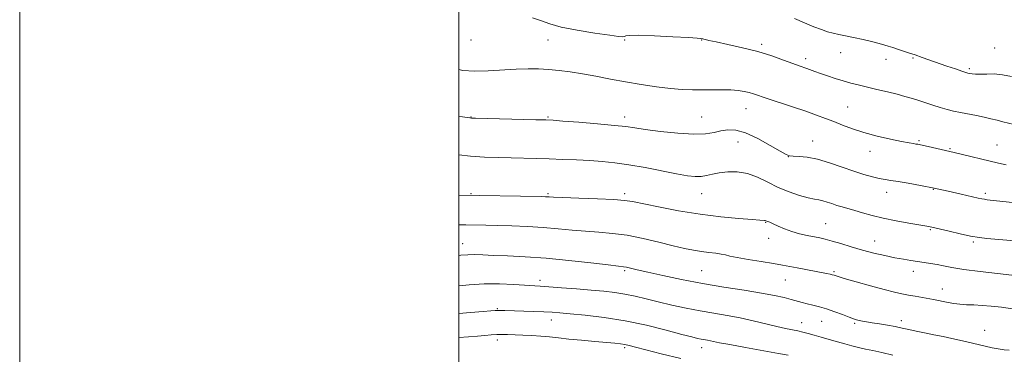
# Model space of a CAD drawing. Extents: x 2172300 to 2175200, y 284800 to 287700.
# Drawn here: x 2172300 to 2172748, y 286732 to 286884 of the extents above; entities that cross this region are included whole.
import ezdxf

# ---------------------------------------------------------------- set-up
doc = ezdxf.new("R2010")
doc.units = 0
doc.header["$MEASUREMENT"] = 0
for name, color, linetype, lineweight in [('CONTOUR INDEX', 41, 'Continuous', 13), ('CONTOUR INTERMEDIATE', 44, 'Continuous', 0), ('GRID LINE', 7, 'Continuous', 0), ('SPOT ELEVATION DTM', 2, 'Continuous', 13)]:
    doc.layers.add(name, color=color, linetype=linetype, lineweight=lineweight)

msp = doc.modelspace()

# ---------------------------------------------------------------- linework, layer by layer
at = {"layer": 'CONTOUR INDEX', "flags": 128}
for points, elevation in [([(2172751.561, 286858.118), (2172747.5151, 286858.975), (2172743.714, 286859.291), (2172740.309, 286859.254), (2172737.449, 286859.145), (2172735.239, 286859.184), (2172733.627, 286859.34), (2172732.52, 286859.521), (2172731.738, 286859.682), (2172730.76, 286859.963), (2172728.979, 286860.552), (2172725.988, 286861.573), (2172722.173, 286862.888), (2172710.844, 286866.844), (2172707.637, 286867.943), (2172704.679, 286868.922), (2172699.65, 286870.565), (2172697.575, 286871.272), (2172695.339, 286871.998), (2172692.412, 286872.846), (2172688.467, 286873.872), (2172683.987, 286874.956), (2172679.658, 286875.932), (2172676.014, 286876.682), (2172672.981, 286877.283), (2172670.328, 286877.859), (2172667.799, 286878.539), (2172665.018, 286879.463), (2172661.579, 286880.777), (2172657.278, 286882.549), (2172652.708, 286884.539)], 1170), ([(2172751.6619, 286767.694), (2172745.151, 286768.4401), (2172737.23, 286769.39), (2172729.836, 286770.361), (2172724.444, 286771.207), (2172720.67, 286771.921), (2172717.666, 286772.53), (2172714.732, 286773.06), (2172711.745, 286773.535), (2172705.662, 286774.422), (2172702.331, 286774.951), (2172698.4801, 286775.662), (2172693.942, 286776.624), (2172688.912, 286777.814), (2172683.68, 286779.184), (2172678.5389, 286780.664), (2172673.813, 286782.091), (2172669.834, 286783.28), (2172666.781, 286784.107), (2172664.237, 286784.69), (2172658.539, 286785.82), (2172655.097, 286786.598), (2172651.587, 286787.596), (2172648.277, 286788.819), (2172645.38, 286790.078), (2172643.1, 286791.135), (2172641.5691, 286791.812), (2172640.6401, 286792.184), (2172640.095, 286792.385), (2172639.459, 286792.632), (2172639.164, 286792.69), (2172637.053, 286792.792), (2172633.529, 286793.013), (2172627.416, 286793.477), (2172619.238, 286794.265), (2172609.803, 286795.456), (2172599.985, 286797.054), (2172590.899, 286798.772), (2172579.073, 286801.205), (2172575.378, 286801.766), (2172570.503, 286802.134), (2172563.053, 286802.477), (2172554.57, 286802.797), (2172547.334, 286803.056), (2172543.043, 286803.228), (2172541.088, 286803.329), (2172540.277, 286803.387), (2172539.433, 286803.429), (2172537.418, 286803.481), (2172500, 286804.217)], 1180), ([(2172601.012, 286729.776), (2172592.101, 286731.973), (2172585.076, 286733.781), (2172580.413, 286735), (2172577.51, 286735.7349), (2172575.495, 286736.169), (2172573.54, 286736.469), (2172570.988, 286736.742), (2172561.915, 286737.551), (2172555.829, 286738.107), (2172550.018, 286738.681), (2172545.2549, 286739.208), (2172541.227, 286739.664), (2172537.342, 286740.03), (2172533.181, 286740.2939), (2172529.001, 286740.48), (2172522.154, 286740.724), (2172519.588, 286740.777), (2172517.199, 286740.739), (2172514.683, 286740.587), (2172511.82, 286740.341), (2172508.41, 286740.035), (2172504.3231, 286739.705), (2172500, 286739.422)], 1190)]:
    msp.add_lwpolyline(points, dxfattribs=dict(at, elevation=elevation))
at = {"layer": 'CONTOUR INTERMEDIATE', "flags": 128}
for points, elevation in [([(2172752.787, 286836.238), (2172747.539, 286837.572), (2172744.9639, 286838.247), (2172742.202, 286838.948), (2172739.094, 286839.662), (2172735.563, 286840.378), (2172728.317, 286841.759), (2172725.162, 286842.415), (2172722.195, 286843.127), (2172719.107, 286843.99), (2172715.695, 286845.058), (2172708.843, 286847.318), (2172705.891, 286848.25), (2172702.929, 286849.1071), (2172699.435, 286850.03), (2172695.077, 286851.113), (2172690.296, 286852.266), (2172681.815, 286854.283), (2172678.355, 286855.152), (2172674.947, 286856.1021), (2172671.325, 286857.224), (2172667.732, 286858.415), (2172664.539, 286859.519), (2172662.017, 286860.417), (2172658.415, 286861.719), (2172654.885, 286862.959), (2172651.999, 286864.027), (2172647.801, 286865.607), (2172642.402, 286867.512), (2172636.043, 286869.475), (2172629.092, 286871.257), (2172622.44, 286872.751), (2172617.106, 286873.879), (2172613.823, 286874.597), (2172612.167, 286874.991), (2172611.426, 286875.181), (2172610.996, 286875.274), (2172610.113, 286875.413), (2172608.521, 286875.553), (2172604.493, 286875.828), (2172597.413, 286876.251), (2172589.09, 286876.679), (2172581.943, 286876.926), (2172577.782, 286876.867), (2172575.985, 286876.615), (2172575.32, 286876.344), (2172574.585, 286876.219), (2172572.703, 286876.367), (2172568.6281, 286876.906), (2172561.821, 286877.9039), (2172553.778, 286879.216), (2172546.503, 286880.649), (2172541.411, 286882.049), (2172537.565, 286883.431), (2172533.4359, 286884.851)], 1172), ([(2172749.07, 286817.999), (2172745.653, 286818.7549), (2172725.382, 286823.545), (2172715.62, 286825.818), (2172712.23, 286826.593), (2172710.151, 286827.053), (2172708.959, 286827.289), (2172708.075, 286827.4259), (2172706.922, 286827.593), (2172704.935, 286827.932), (2172701.552, 286828.588), (2172696.47, 286829.659), (2172690.417, 286831.061), (2172684.38, 286832.6621), (2172679.138, 286834.34), (2172674.647, 286836.013), (2172670.653, 286837.609), (2172666.858, 286839.0949), (2172662.7739, 286840.6049), (2172657.865, 286842.314), (2172651.872, 286844.313), (2172640.262, 286848.1299), (2172634.0761, 286850.226), (2172632.046, 286850.842), (2172629.809, 286851.378), (2172627.11, 286851.81), (2172623.795, 286852.073), (2172619.793, 286852.132), (2172610.797, 286852.012), (2172606.333, 286852.059), (2172601.645, 286852.286), (2172596.292, 286852.7559), (2172589.981, 286853.511), (2172583.021, 286854.513), (2172575.868, 286855.702), (2172568.922, 286857.005), (2172562.344, 286858.293), (2172556.24, 286859.424), (2172550.6759, 286860.288), (2172545.572, 286860.903), (2172540.812, 286861.3251), (2172536.23, 286861.589), (2172531.455, 286861.666), (2172526.068, 286861.512), (2172513.26, 286860.724), (2172507.04, 286860.5461), (2172501.708, 286860.859), (2172500, 286861.272)], 1174), ([(2172756.299, 286800.303), (2172740.455, 286802.097), (2172739.204, 286802.264), (2172738.091, 286802.464), (2172736.412, 286802.836), (2172728.702, 286804.618), (2172722.723, 286805.959), (2172716.281, 286807.33), (2172710.083, 286808.547), (2172704.543, 286809.551), (2172700.004, 286810.3169), (2172696.646, 286810.85), (2172693.98, 286811.284), (2172691.356, 286811.78), (2172688.216, 286812.494), (2172684.382, 286813.537), (2172679.77, 286815.013), (2172674.402, 286816.931), (2172668.726, 286818.929), (2172663.294, 286820.549), (2172658.592, 286821.458), (2172654.836, 286821.814), (2172652.173, 286821.897), (2172650.532, 286822.018), (2172648.959, 286822.609), (2172646.281, 286824.132), (2172641.7189, 286826.808), (2172636.069, 286829.909), (2172630.522, 286832.465), (2172626.004, 286833.739), (2172622.378, 286833.924), (2172619.246, 286833.446), (2172616.139, 286832.715), (2172612.311, 286832.079), (2172606.95, 286831.874), (2172599.66, 286832.32), (2172591.713, 286833.175), (2172584.8, 286834.084), (2172580.002, 286834.779), (2172575.973, 286835.3311), (2172570.756, 286835.899), (2172563.094, 286836.59), (2172554.525, 286837.3), (2172547.283, 286837.874), (2172542.83, 286838.204), (2172539.533, 286838.3669), (2172534.987, 286838.487), (2172507.536, 286839.118), (2172505.715, 286839.183), (2172504.883, 286839.263), (2172503.776, 286839.423), (2172501.589, 286839.774), (2172500, 286840.043)], 1176), ([(2172753.033, 286783.356), (2172744.021, 286784.083), (2172740.369, 286784.412), (2172736.913, 286784.849), (2172732.962, 286785.544), (2172728.114, 286786.573), (2172723.113, 286787.722), (2172715.252, 286789.583), (2172714.596, 286789.72), (2172713.866, 286789.854), (2172704.815, 286791.41), (2172699.042, 286792.472), (2172693.192, 286793.68), (2172688.083, 286794.9321), (2172683.783, 286796.134), (2172680.174, 286797.193), (2172674.485, 286798.784), (2172672.079, 286799.505), (2172669.779, 286800.283), (2172667.613, 286801.028), (2172665.648, 286801.608), (2172663.852, 286801.961), (2172661.802, 286802.304), (2172658.98, 286802.92), (2172655.037, 286804.037), (2172650.3229, 286805.653), (2172645.358, 286807.71), (2172640.558, 286810.079), (2172635.916, 286812.345), (2172631.321, 286814.025), (2172626.73, 286814.768), (2172622.365, 286814.75), (2172618.517, 286814.278), (2172615.376, 286813.641), (2172612.718, 286813.037), (2172610.218, 286812.644), (2172607.499, 286812.617), (2172603.991, 286813.0181), (2172599.071, 286813.884), (2172584.8081, 286816.673), (2172577.386, 286817.997), (2172570.956, 286818.912), (2172565.205, 286819.485), (2172559.532, 286819.861), (2172553.489, 286820.1631), (2172547.231, 286820.417), (2172541.064, 286820.625), (2172535.205, 286820.794), (2172523.784, 286821.0759), (2172517.824, 286821.236), (2172511.648, 286821.495), (2172505.311, 286821.939), (2172500, 286822.492)], 1178), ([(2172752.059, 286752.412), (2172746.936, 286753.137), (2172742.309, 286753.669), (2172738.137, 286754.011), (2172734.381, 286754.186), (2172731.005, 286754.305), (2172727.9729, 286754.498), (2172725.246, 286754.859), (2172722.772, 286755.331), (2172720.494, 286755.821), (2172718.333, 286756.258), (2172716.114, 286756.668), (2172707.707, 286758.116), (2172704.644, 286758.659), (2172701.669, 286759.227), (2172698.223, 286759.995), (2172693.588, 286761.175), (2172687.418, 286762.869), (2172680.862, 286764.73), (2172675.44, 286766.3), (2172670.749, 286767.69), (2172669.936, 286767.912), (2172668.954, 286768.134), (2172667.402, 286768.453), (2172653.926, 286771.13), (2172650.668, 286771.759), (2172647.349, 286772.3539), (2172643.154, 286773.041), (2172637.614, 286773.902), (2172631.6721, 286774.839), (2172626.622, 286775.713), (2172623.373, 286776.413), (2172621.303, 286776.951), (2172619.4059, 286777.371), (2172616.8869, 286777.719), (2172613.795, 286778.069), (2172610.39, 286778.497), (2172606.807, 286779.086), (2172602.682, 286779.936), (2172597.526, 286781.151), (2172591.0589, 286782.757), (2172583.827, 286784.46), (2172576.583, 286785.888), (2172569.907, 286786.7751), (2172563.687, 286787.294), (2172557.636, 286787.723), (2172551.494, 286788.274), (2172545.108, 286788.894), (2172538.352, 286789.459), (2172531.213, 286789.8751), (2172524.129, 286790.156), (2172517.65, 286790.345), (2172512.17, 286790.48), (2172503.074, 286790.669), (2172500, 286790.714)], 1182), ([(2172750.561, 286733.554), (2172748.148, 286733.756), (2172745.56, 286734.1609), (2172742.828, 286734.7229), (2172731.2041, 286737.3599), (2172727.903, 286738.131), (2172724.32, 286738.9501), (2172720.4129, 286739.788), (2172716.2019, 286740.62), (2172711.978, 286741.435), (2172708.098, 286742.221), (2172704.792, 286742.971), (2172701.774, 286743.681), (2172698.628, 286744.35), (2172695.084, 286744.975), (2172691.449, 286745.545), (2172688.176, 286746.0469), (2172685.613, 286746.472), (2172683.691, 286746.832), (2172682.24, 286747.142), (2172681.037, 286747.443), (2172679.658, 286747.882), (2172677.628, 286748.629), (2172674.64, 286749.782), (2172671.05, 286751.1331), (2172667.384, 286752.397), (2172664.069, 286753.36), (2172661.144, 286754.081), (2172658.552, 286754.688), (2172656.201, 286755.293), (2172651.226, 286756.682), (2172648.006, 286757.53), (2172643.698, 286758.507), (2172637.761, 286759.626), (2172629.883, 286760.903), (2172620.653, 286762.351), (2172610.884, 286763.985), (2172601.37, 286765.779), (2172592.823, 286767.549), (2172585.931, 286769.069), (2172581.172, 286770.168), (2172578.164, 286770.886), (2172576.312, 286771.315), (2172574.88, 286771.57), (2172572.569, 286771.853), (2172567.938, 286772.389), (2172560.064, 286773.317), (2172550.086, 286774.43), (2172539.66, 286775.434), (2172530.199, 286776.107), (2172522.139, 286776.507), (2172515.675, 286776.767), (2172510.861, 286776.981), (2172507.1929, 286777.107), (2172504.029, 286777.07), (2172500.773, 286776.815), (2172500, 286776.724)], 1184), ([(2172697.502, 286731.344), (2172692.551, 286732.588), (2172688.459, 286733.476), (2172685.053, 286734.134), (2172681.969, 286734.768), (2172678.893, 286735.542), (2172675.688, 286736.458), (2172672.264, 286737.476), (2172668.6, 286738.549), (2172664.953, 286739.593), (2172661.649, 286740.517), (2172658.909, 286741.257), (2172656.54, 286741.851), (2172654.244, 286742.364), (2172648.645, 286743.499), (2172644.708, 286744.378), (2172633.99, 286746.959), (2172627.98, 286748.279), (2172622.029, 286749.391), (2172616.055, 286750.397), (2172609.868, 286751.469), (2172603.3759, 286752.729), (2172596.866, 286754.123), (2172590.722, 286755.548), (2172585.226, 286756.908), (2172580.256, 286758.123), (2172575.589, 286759.114), (2172570.966, 286759.84), (2172565.988, 286760.395), (2172560.22, 286760.908), (2172553.493, 286761.473), (2172546.688, 286762.027), (2172540.952, 286762.472), (2172537.009, 286762.747), (2172524.932, 286763.512), (2172518.438, 286763.792), (2172511.466, 286763.7849), (2172504.687, 286763.345), (2172500, 286762.817)], 1186), ([(2172649.881, 286731.359), (2172645.509, 286732.179), (2172630.474, 286734.845), (2172623.323, 286736.134), (2172618.686, 286737.018), (2172614.511, 286737.895), (2172613.138, 286738.152), (2172610.331, 286738.631), (2172608.667, 286738.968), (2172606.001, 286739.612), (2172601.426, 286740.815), (2172594.349, 286742.708), (2172585.45, 286744.929), (2172575.724, 286746.994), (2172566.133, 286748.52), (2172557.5, 286749.541), (2172550.613, 286750.192), (2172545.903, 286750.6), (2172542.376, 286750.857), (2172538.681, 286751.045), (2172533.871, 286751.229), (2172520.899, 286751.661), (2172518.9611, 286751.715), (2172517.68, 286751.718), (2172516.461, 286751.66), (2172514.503, 286751.4999), (2172510.947, 286751.192), (2172505.25, 286750.725), (2172500, 286750.372)], 1188)]:
    msp.add_lwpolyline(points, dxfattribs=dict(at, elevation=elevation))
at = {"layer": 'GRID LINE', "flags": 128}
for points in [[(2172300, 284800), (2175200, 284800), (2175200, 287700), (2172300, 287700), (2172300, 284800)], [(2172500, 285000), (2175000, 285000), (2175000, 287500), (2172500, 287500), (2172500, 285000)]]:
    msp.add_lwpolyline(points, dxfattribs=at)
at = {"layer": 'SPOT ELEVATION DTM'}
for p in [(2172505.47, 286874.78, 1172.56), (2172540.47, 286874.78, 1172.88), (2172575.47, 286874.78, 1172.15), (2172610.47, 286874.78, 1172.04), (2172637.84, 286872.72, 1171.69), (2172743.83, 286871.18, 1169.18), (2172657.87, 286866.24, 1171.56), (2172673.78, 286868.97, 1170.76), (2172694.38, 286866, 1170.58), (2172706.65, 286866.52, 1170.17), (2172732.4, 286861.67, 1169.77), (2172630.71, 286843.53, 1174.78), (2172676.92, 286844.27, 1173.08), (2172505.47, 286839.78, 1175.93), (2172540.47, 286839.78, 1175.84), (2172575.47, 286839.78, 1175.51), (2172610.47, 286839.78, 1175.03), (2172627.03, 286828.32, 1176.89), (2172660.98, 286828.81, 1175.29), (2172709.48, 286828.97, 1173.81), (2172723.55, 286825.26, 1173.86), (2172745, 286826.94, 1173.11), (2172650.01, 286821.69, 1176.02), (2172687.15, 286824.16, 1174.66), (2172505.47, 286804.78, 1179.9), (2172540.47, 286804.78, 1179.8), (2172575.47, 286804.78, 1179.65), (2172610.47, 286804.78, 1178.78), (2172694.68, 286805.46, 1176.63), (2172716.04, 286806.83, 1176.08), (2172739.62, 286804.91, 1175.69), (2172639.64, 286791.85, 1180.08), (2172666.98, 286791.19, 1179.1), (2172714.6, 286788.38, 1178.15), (2172501.74, 286782.13, 1183.27), (2172640.97, 286784.56, 1180.59), (2172689.3, 286783.33, 1179.19), (2172734.21, 286782.77, 1178.25), (2172575.47, 286769.78, 1184.24), (2172610.47, 286769.78, 1183.03), (2172670.71, 286769.28, 1181.81), (2172706.93, 286769.56, 1180.57), (2172536.88, 286765.43, 1185.55), (2172648.58, 286765.49, 1182.86), (2172720.05, 286761.42, 1181.32), (2172517.51, 286752.45, 1187.88), (2172542.01, 286747.32, 1188.63), (2172656.04, 286746.19, 1185.31), (2172665.18, 286746.69, 1184.84), (2172680.18, 286745.76, 1184.22), (2172701.43, 286747.04, 1183.53), (2172739.36, 286742.71, 1183.08), (2172517.4, 286738.21, 1190.5), (2172575.47, 286734.78, 1190.27), (2172610.47, 286734.78, 1188.6)]:
    msp.add_point(p, dxfattribs=at)

doc.saveas('drawing.dxf')
